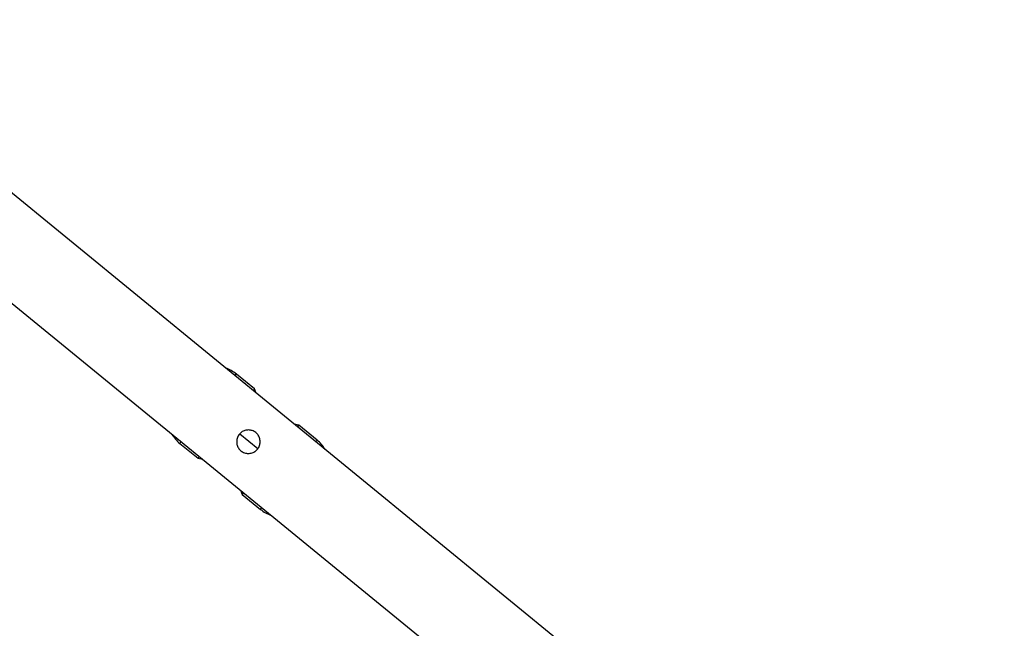
# Model space of a CAD drawing. Units: centimetres. Extents: x -1563 to 1131, y -2520 to -1089.
# Drawn here: x -61 to -17, y -1561 to -1534 of the extents above; entities that cross this region are included whole.
import ezdxf

# ---------------------------------------------------------------- set-up
doc = ezdxf.new("R2010")
doc.units = ezdxf.units.CM
doc.layers.add('VP-DIM', color=7, linetype='Continuous')
doc.layers.add('VP-EQ', color=7, linetype='Continuous', true_color=0x8a3492)
doc.dimstyles.new('ISO-25', dxfattribs={"dimtxt": 2.5, "dimasz": 2.5, "dimexe": 1.25, "dimexo": 0.625, "dimtad": 1, "dimtxsty": 'Standard', "dimcen": 2.5, "dimadec": 0, "dimazin": 0, "dimtfac": 1, "dimtmove": 0, "dimatfit": 3, "dimfxl": 1, "dimarcsym": 0})

# ---------------------------------------------------------------- blocks, each defined once
blk = doc.blocks.new('*D85')
at = {"layer": 'Defpoints', "color": 0}
for p in [(576.86, -1202.547), (-576.791, -1823.059), (576.86, -1908.198)]:
    blk.add_point(p, dxfattribs=at)
at = {"layer": 'VP-DIM', "color": 0, "lineweight": -2}
for p, q in [((-576.791, -1272.547), (-576.791, -1182.547)), ((576.86, -1272.547), (576.86, -1182.547)), ((-556.791, -1202.547), (-39.965, -1202.547)), ((556.86, -1202.547), (40.035, -1202.547))]:
    blk.add_line(p, q, dxfattribs=at)
at = {"layer": 'VP-DIM', "color": 0}
for points in [[(-556.791, -1199.213), (-556.791, -1205.88), (-576.791, -1202.547)], [(556.86, -1205.88), (556.86, -1199.213), (576.86, -1202.547)]]:
    blk.add_solid(points, dxfattribs=at)
at = {"layer": 'VP-DIM', "color": 0, "insert": (0.035, -1202.547), "char_height": 20, "attachment_point": 5}
blk.add_mtext('1155', dxfattribs=at)
blk = doc.blocks.new('*D86')
at = {"layer": 'Defpoints', "color": 0}
for p in [(776.86, -1108.612), (-777.791, -1864.244), (776.86, -1931.098)]:
    blk.add_point(p, dxfattribs=at)
at = {"layer": 'VP-DIM', "color": 0, "lineweight": -2}
for p, q in [((-777.791, -1178.612), (-777.791, -1088.612)), ((776.86, -1178.612), (776.86, -1088.612)), ((-757.791, -1108.612), (-43.798, -1108.612)), ((756.86, -1108.612), (42.868, -1108.612))]:
    blk.add_line(p, q, dxfattribs=at)
at = {"layer": 'VP-DIM', "color": 0}
for points in [[(-757.791, -1105.278), (-757.791, -1111.945), (-777.791, -1108.612)], [(756.86, -1111.945), (756.86, -1105.278), (776.86, -1108.612)]]:
    blk.add_solid(points, dxfattribs=at)
at = {"layer": 'VP-DIM', "color": 0, "insert": (-0.465, -1108.612), "char_height": 20, "attachment_point": 5}
blk.add_mtext('1555', dxfattribs=at)
blk = doc.blocks.new('*D89')
at = {"layer": 'Defpoints', "color": 0}
for p in [(-151.428, -1508.625), (366.328, -2317.912), (1005.967, -2317.912)]:
    blk.add_point(p, dxfattribs=at)
at = {"layer": 'VP-DIM', "color": 0, "lineweight": -2}
for p, q in [((935.967, -1508.625), (1025.967, -1508.625)), ((1005.967, -1528.625), (1005.967, -1878.721)), ((1005.967, -2297.912), (1005.967, -1945.388)), ((935.967, -2317.912), (1025.967, -2317.912))]:
    blk.add_line(p, q, dxfattribs=at)
at = {"layer": 'VP-DIM', "color": 0}
for points in [[(1009.3, -1528.625), (1002.633, -1528.625), (1005.967, -1508.625)], [(1002.633, -2297.912), (1009.3, -2297.912), (1005.967, -2317.912)]]:
    blk.add_solid(points, dxfattribs=at)
at = {"layer": 'VP-DIM', "color": 0, "insert": (1005.967, -1912.055), "char_height": 20, "attachment_point": 5, "rotation": 90}
blk.add_mtext('815', dxfattribs=at)
blk = doc.blocks.new('*D91')
at = {"layer": 'Defpoints', "color": 0}
for p in [(-70.278, -1304.612), (344.063, -2519.904), (1110.86, -2519.904)]:
    blk.add_point(p, dxfattribs=at)
at = {"layer": 'VP-DIM', "color": 0, "lineweight": -2}
for p, q in [((1040.86, -1304.612), (1130.86, -1304.612)), ((1110.86, -1324.612), (1110.86, -1869.076)), ((1110.86, -2499.904), (1110.86, -1949.076)), ((1040.86, -2519.904), (1130.86, -2519.904))]:
    blk.add_line(p, q, dxfattribs=at)
at = {"layer": 'VP-DIM', "color": 0}
for points in [[(1114.194, -1324.612), (1107.527, -1324.612), (1110.86, -1304.612)], [(1107.527, -2499.904), (1114.194, -2499.904), (1110.86, -2519.904)]]:
    blk.add_solid(points, dxfattribs=at)
at = {"layer": 'VP-DIM', "color": 0, "insert": (1110.86, -1909.076), "char_height": 20, "attachment_point": 5, "rotation": 90}
blk.add_mtext('1215', dxfattribs=at)
blk = doc.blocks.new('1731____')
at = {"color": 7, "linetype": 'Continuous', "lineweight": 25}
for p, q in [((2662.14, 2904.885), (2628.742, 2932.159)), ((2626.339, 2929.216), (2659.737, 2901.941)), ((2645.151, 2918.888), (2644.336, 2919.553)), ((2645.228, 2918.696), (2645.151, 2918.888)), ((2647.13, 2917.271), (2646.927, 2917.308)), ((2647.946, 2916.606), (2647.13, 2917.271)), ((2645.262, 2916.186), (2644.461, 2916.841)), ((2641.806, 2916.455), (2642.621, 2915.789)), ((2642.621, 2915.789), (2642.824, 2915.753)), ((2644.524, 2914.365), (2644.6, 2914.173)), ((2644.6, 2914.173), (2645.415, 2913.507))]:
    blk.add_line(p, q, dxfattribs=at)
at = {"color": 7, "linetype": 'Continuous', "lineweight": 25, "flags": 128}
for points in [[(2645.088, 2918.81), (2645.122, 2918.852), (2645.148, 2918.884), (2645.151, 2918.888)], [(2647.13, 2917.271), (2647.127, 2917.267), (2647.101, 2917.235), (2647.067, 2917.194)], [(2642.621, 2915.789), (2642.624, 2915.793), (2642.65, 2915.825), (2642.684, 2915.867)], [(2644.664, 2914.251), (2644.63, 2914.209), (2644.604, 2914.177), (2644.6, 2914.173)]]:
    blk.add_lwpolyline(points, dxfattribs=at)
at = {"color": 8, "linetype": 'Continuous', "lineweight": 25, "flags": 128}
for points in [[(2641.869, 2916.532), (2641.863, 2916.525), (2641.824, 2916.477), (2641.807, 2916.456), (2641.806, 2916.455)], [(2647.882, 2916.528), (2647.889, 2916.536), (2647.928, 2916.584), (2647.945, 2916.605), (2647.946, 2916.606)]]:
    blk.add_lwpolyline(points, dxfattribs=at)
at = {"color": 7, "linetype": 'Continuous', "lineweight": 25}
for centre, start, end in [((2643.387, 2918.391), 50.7634, 71.8029), ((2642.755, 2917.617), 209.724, 230.7634), ((2646.997, 2915.444), 29.724, 50.7634), ((2646.364, 2914.669), 230.7634, 251.8029)]:
    blk.add_arc(centre, 1.5, start, end, dxfattribs=at)
at = {"color": 8, "linetype": 'Continuous', "lineweight": 25}
for centre, radius, start, end in [((2648.007, 2916.491), 4.78, 140.1572, 141.3559), ((2596.467, 2953.537), 63.232, 320.72389, 320.8145)]:
    blk.add_arc(centre, radius, start, end, dxfattribs=at)
at = {"color": 7, "linetype": 'Continuous', "lineweight": 25}
blk.add_open_spline([(2644.876, 2916.005), (2644.818, 2916.011), (2644.701, 2916.022), (2644.545, 2916.111), (2644.427, 2916.24), (2644.358, 2916.4), (2644.343, 2916.576), (2644.388, 2916.749), (2644.487, 2916.898), (2644.627, 2917.003), (2644.793, 2917.059), (2644.971, 2917.057), (2645.14, 2916.996), (2645.278, 2916.883), (2645.37, 2916.735), (2645.41, 2916.564), (2645.391, 2916.386), (2645.314, 2916.224), (2645.19, 2916.099), (2645.038, 2916.02), (2644.929, 2916.01), (2644.876, 2916.005)], degree=3, knots=[0, 0, 0, 0, 0.05315, 0.106356, 0.158223, 0.209887, 0.263272, 0.317696, 0.370886, 0.422573, 0.474669, 0.528475, 0.582797, 0.635462, 0.6869, 0.739423, 0.793654, 0.847609, 0.899801, 0.951452, 1, 1, 1, 1], dxfattribs=at)
blk = doc.blocks.new('1731 2D')
at = {"rotation": 180}
blk.add_blockref('1731____', (2594.137, 1363.459), dxfattribs=at)

msp = doc.modelspace()

# ---------------------------------------------------------------- block references
at = {"layer": 'VP-EQ', "color": 0}
msp.add_blockref('1731 2D', (0, 0), dxfattribs=at)

# ---------------------------------------------------------------- dimensions: what is measured, and where the dimension line sits
at = {"layer": 'VP-DIM', "color": 0}
dim = msp.add_linear_dim(base=(776.86, -1108.612), p1=(-777.791, -1864.244), p2=(776.86, -1931.098), dimstyle='ISO-25', override={"dimtxt": 20, "dimasz": 20, "dimexe": 20, "dimexo": 50, "dimgap": 10, "dimtad": 0, "dimdec": 0, "dimzin": 1, "dimadec": 2, "dimfxl": 70, "dimfxlon": 1, "dimtzin": 1}, dxfattribs=at)
dim.commit()
dim.dimension.update_dxf_attribs({"geometry": '*D86', "text_midpoint": (-0.465, -1108.612)})
dim = msp.add_linear_dim(base=(576.86, -1202.547), p1=(-576.791, -1823.059), p2=(576.86, -1908.198), text='1155', dimstyle='ISO-25', override={"dimtxt": 20, "dimasz": 20, "dimexe": 20, "dimexo": 50, "dimgap": 10, "dimtad": 0, "dimdec": 0, "dimzin": 1, "dimadec": 2, "dimfxl": 70, "dimfxlon": 1, "dimtzin": 1}, dxfattribs=at)
dim.commit()
dim.dimension.update_dxf_attribs({"geometry": '*D85', "text_midpoint": (0.035, -1202.547)})
dim = msp.add_linear_dim(base=(1110.86, -2519.904), p1=(-70.278, -1304.612), p2=(344.063, -2519.904), angle=90, dimstyle='ISO-25', override={"dimtxt": 20, "dimasz": 20, "dimexe": 20, "dimexo": 50, "dimgap": 10, "dimtad": 0, "dimdec": 0, "dimzin": 1, "dimadec": 2, "dimfxl": 70, "dimfxlon": 1, "dimtzin": 1}, dxfattribs=at)
dim.commit()
dim.dimension.update_dxf_attribs({"geometry": '*D91', "text_midpoint": (1110.86, -1909.076), "dimtype": 160})
dim = msp.add_linear_dim(base=(1005.967, -2317.912), p1=(-151.428, -1508.625), p2=(366.328, -2317.912), angle=90, text='815', dimstyle='ISO-25', override={"dimtxt": 20, "dimasz": 20, "dimexe": 20, "dimexo": 50, "dimgap": 10, "dimtad": 0, "dimdec": 0, "dimzin": 1, "dimadec": 2, "dimfxl": 70, "dimfxlon": 1, "dimtzin": 1}, dxfattribs=at)
dim.commit()
dim.dimension.update_dxf_attribs({"geometry": '*D89', "text_midpoint": (1005.967, -1912.055), "dimtype": 160})

doc.saveas('drawing.dxf')
